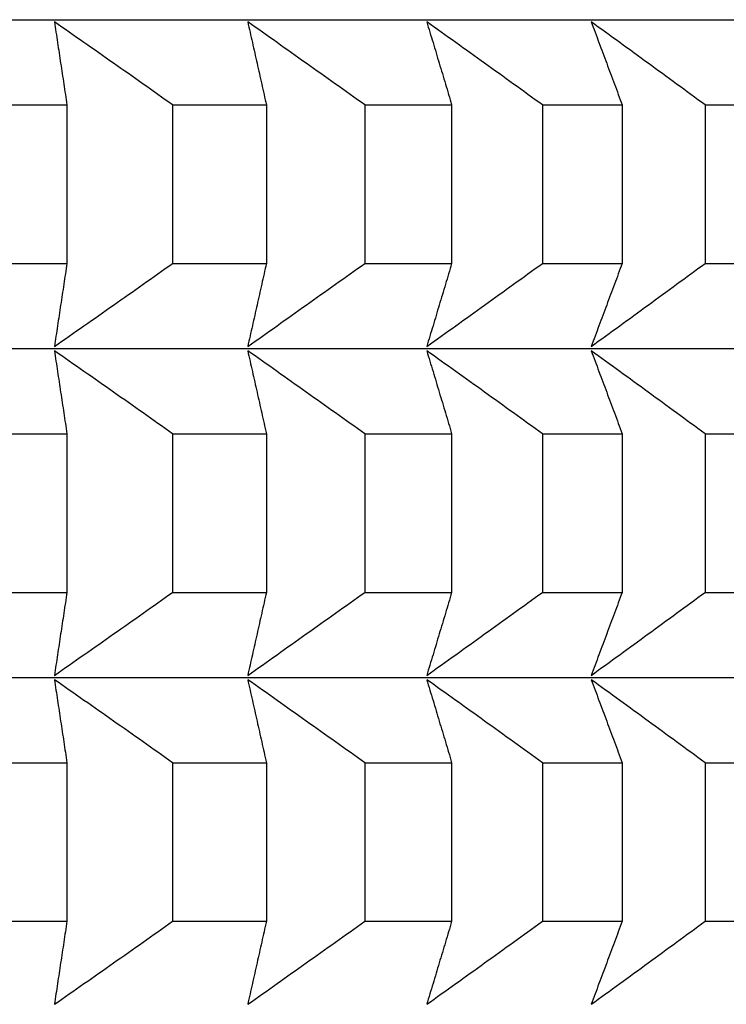
# Model space of a CAD drawing. Units: millimetres. Extents: x 125 to 405, y 64 to 387.
# Drawn here: x 172 to 173, y 99 to 100 of the extents above; entities that cross this region are included whole.
import ezdxf

# ---------------------------------------------------------------- set-up
doc = ezdxf.new("R2010")
doc.units = ezdxf.units.MM

msp = doc.modelspace()

# ---------------------------------------------------------------- linework, layer by layer
at = {"lineweight": 30, "extrusion": (0, 1, -2.22045e-16)}
for p, q in [((151.487, 100.3286), (174.1793, 100.3286)), ((171.6789, 100.1747), (171.8603, 100.1747)), ((171.8603, 100.1747), (171.8603, 99.8883)), ((172.0514, 100.1747), (172.0514, 99.8883)), ((172.0514, 100.1747), (172.2208, 100.1747)), ((172.2208, 100.1747), (172.2208, 99.8883)), ((172.3986, 100.1747), (172.3986, 99.8883)), ((172.3986, 100.1747), (172.5556, 100.1747)), ((172.5556, 100.1747), (172.5556, 99.8883)), ((172.7196, 100.1747), (172.7196, 99.8883)), ((172.7196, 100.1747), (172.8637, 100.1747)), ((172.8637, 100.1747), (172.8637, 99.8883)), ((173.0135, 100.1747), (173.0135, 99.8883)), ((173.0135, 100.1747), (173.1443, 100.1747)), ((171.6789, 99.8883), (171.8603, 99.8883)), ((172.0514, 99.8883), (172.2208, 99.8883)), ((172.3986, 99.8883), (172.5556, 99.8883)), ((172.7196, 99.8883), (172.8637, 99.8883)), ((173.0135, 99.8883), (173.1443, 99.8883)), ((151.487, 99.7344), (174.1793, 99.7344)), ((171.6789, 99.5805), (171.8603, 99.5805)), ((171.8603, 99.5805), (171.8603, 99.2941)), ((172.0514, 99.5805), (172.0514, 99.2941)), ((172.0514, 99.5805), (172.2208, 99.5805)), ((172.2208, 99.5805), (172.2208, 99.2941)), ((172.3986, 99.5805), (172.3986, 99.2941)), ((172.3986, 99.5805), (172.5556, 99.5805)), ((172.5556, 99.5805), (172.5556, 99.2941)), ((172.7196, 99.5805), (172.7196, 99.2941)), ((172.7196, 99.5805), (172.8637, 99.5805)), ((172.8637, 99.5805), (172.8637, 99.2941)), ((173.0135, 99.5805), (173.0135, 99.2941)), ((173.0135, 99.5805), (173.1443, 99.5805)), ((171.6789, 99.2941), (171.8603, 99.2941)), ((172.0514, 99.2941), (172.2208, 99.2941)), ((172.3986, 99.2941), (172.5556, 99.2941)), ((172.7196, 99.2941), (172.8637, 99.2941)), ((173.0135, 99.2941), (173.1443, 99.2941)), ((151.487, 99.1402), (174.1793, 99.1402)), ((171.6789, 98.9863), (171.8603, 98.9863)), ((171.8603, 98.9863), (171.8603, 98.6999)), ((172.0514, 98.9863), (172.0514, 98.6999)), ((172.0514, 98.9863), (172.2208, 98.9863)), ((172.2208, 98.9863), (172.2208, 98.6999)), ((172.3986, 98.9863), (172.3986, 98.6999)), ((172.3986, 98.9863), (172.5556, 98.9863)), ((172.5556, 98.9863), (172.5556, 98.6999)), ((172.7196, 98.9863), (172.7196, 98.6999)), ((172.7196, 98.9863), (172.8637, 98.9863)), ((172.8637, 98.9863), (172.8637, 98.6999)), ((173.0135, 98.9863), (173.0135, 98.6999)), ((173.0135, 98.9863), (173.1443, 98.9863)), ((171.6789, 98.6999), (171.8603, 98.6999)), ((172.0514, 98.6999), (172.2208, 98.6999)), ((172.3986, 98.6999), (172.5556, 98.6999)), ((172.7196, 98.6999), (172.8637, 98.6999)), ((173.0135, 98.6999), (173.1443, 98.6999))]:
    msp.add_line(p, q, dxfattribs=at)
at = {"lineweight": 30}
for points, knots in [([(171.8377, 100.3247), (171.8396, 100.3123), (171.8415, 100.2998), (171.8434, 100.2874), (171.8453, 100.2749), (171.8471, 100.2624), (171.849, 100.2499), (171.8509, 100.2374), (171.8528, 100.2249), (171.8547, 100.2124), (171.8566, 100.1998), (171.8584, 100.1873), (171.8603, 100.1747)], [0, 0, 0, 0, 0.0658248, 0.0658248, 0.0658248, 0.1316447, 0.1316447, 0.1316447, 0.1974591, 0.1974591, 0.1974591, 0.2632676, 0.2632676, 0.2632676, 0.2632676]), ([(172.0514, 100.1747), (172.0336, 100.1873), (172.0159, 100.1998), (171.9981, 100.2124), (171.9803, 100.2249), (171.9625, 100.2374), (171.9447, 100.2499), (171.9269, 100.2624), (171.9091, 100.2749), (171.8912, 100.2874), (171.8734, 100.2998), (171.8556, 100.3123), (171.8377, 100.3247)], [0, 0, 0, 0, 0.0658085, 0.0658085, 0.0658085, 0.1316229, 0.1316229, 0.1316229, 0.1974428, 0.1974428, 0.1974428, 0.2632676, 0.2632676, 0.2632676, 0.2632676]), ([(172.187, 100.3247), (172.1898, 100.3123), (172.1926, 100.2998), (172.1955, 100.2874), (172.1983, 100.2749), (172.2011, 100.2624), (172.2039, 100.2499), (172.2067, 100.2374), (172.2096, 100.2249), (172.2124, 100.2124), (172.2152, 100.1998), (172.218, 100.1873), (172.2208, 100.1747)], [0, 0, 0, 0, 0.0658248, 0.0658248, 0.0658248, 0.1316447, 0.1316447, 0.1316447, 0.1974591, 0.1974591, 0.1974591, 0.2632676, 0.2632676, 0.2632676, 0.2632676]), ([(172.3986, 100.1747), (172.381, 100.1873), (172.3634, 100.1998), (172.3458, 100.2124), (172.3282, 100.2249), (172.3106, 100.2374), (172.2929, 100.2499), (172.2753, 100.2624), (172.2576, 100.2749), (172.24, 100.2874), (172.2223, 100.2998), (172.2047, 100.3123), (172.187, 100.3247)], [0, 0, 0, 0, 0.0658085, 0.0658085, 0.0658085, 0.1316229, 0.1316229, 0.1316229, 0.1974428, 0.1974428, 0.1974428, 0.2632676, 0.2632676, 0.2632676, 0.2632676]), ([(172.5106, 100.3247), (172.5144, 100.3123), (172.5181, 100.2998), (172.5219, 100.2874), (172.5256, 100.2749), (172.5294, 100.2624), (172.5331, 100.2499), (172.5369, 100.2374), (172.5406, 100.2249), (172.5444, 100.2124), (172.5481, 100.1998), (172.5519, 100.1873), (172.5556, 100.1747)], [0, 0, 0, 0, 0.0658248, 0.0658248, 0.0658248, 0.1316447, 0.1316447, 0.1316447, 0.1974591, 0.1974591, 0.1974591, 0.2632676, 0.2632676, 0.2632676, 0.2632676]), ([(172.7196, 100.1747), (172.7022, 100.1873), (172.6848, 100.1998), (172.6674, 100.2124), (172.65, 100.2249), (172.6326, 100.2374), (172.6152, 100.2499), (172.5978, 100.2624), (172.5804, 100.2749), (172.563, 100.2874), (172.5455, 100.2998), (172.5281, 100.3123), (172.5106, 100.3247)], [0, 0, 0, 0, 0.0658085, 0.0658085, 0.0658085, 0.1316229, 0.1316229, 0.1316229, 0.1974428, 0.1974428, 0.1974428, 0.2632676, 0.2632676, 0.2632676, 0.2632676]), ([(172.8077, 100.3247), (172.8124, 100.3123), (172.8171, 100.2998), (172.8217, 100.2874), (172.8264, 100.2749), (172.8311, 100.2624), (172.8357, 100.2499), (172.8404, 100.2374), (172.8451, 100.2249), (172.8497, 100.2124), (172.8544, 100.1998), (172.8591, 100.1873), (172.8637, 100.1747)], [0, 0, 0, 0, 0.0658248, 0.0658248, 0.0658248, 0.1316447, 0.1316447, 0.1316447, 0.1974591, 0.1974591, 0.1974591, 0.2632676, 0.2632676, 0.2632676, 0.2632676]), ([(173.0135, 100.1747), (172.9964, 100.1873), (172.9793, 100.1998), (172.9621, 100.2124), (172.945, 100.2249), (172.9279, 100.2374), (172.9107, 100.2499), (172.8936, 100.2624), (172.8764, 100.2749), (172.8593, 100.2874), (172.8421, 100.2998), (172.8249, 100.3123), (172.8077, 100.3247)], [0, 0, 0, 0, 0.0658085, 0.0658085, 0.0658085, 0.1316229, 0.1316229, 0.1316229, 0.1974428, 0.1974428, 0.1974428, 0.2632676, 0.2632676, 0.2632676, 0.2632676]), ([(171.8603, 99.8883), (171.8584, 99.8758), (171.8566, 99.8632), (171.8547, 99.8507), (171.8528, 99.8382), (171.8509, 99.8256), (171.849, 99.8131), (171.8471, 99.8006), (171.8453, 99.7881), (171.8434, 99.7757), (171.8415, 99.7632), (171.8396, 99.7508), (171.8377, 99.7383)], [0, 0, 0, 0, 0.0658085, 0.0658085, 0.0658085, 0.1316229, 0.1316229, 0.1316229, 0.1974428, 0.1974428, 0.1974428, 0.2632676, 0.2632676, 0.2632676, 0.2632676]), ([(171.8377, 99.7383), (171.8556, 99.7508), (171.8734, 99.7632), (171.8912, 99.7757), (171.9091, 99.7881), (171.9269, 99.8006), (171.9447, 99.8131), (171.9625, 99.8256), (171.9803, 99.8382), (171.9981, 99.8507), (172.0159, 99.8632), (172.0336, 99.8758), (172.0514, 99.8883)], [0, 0, 0, 0, 0.0658248, 0.0658248, 0.0658248, 0.1316447, 0.1316447, 0.1316447, 0.1974591, 0.1974591, 0.1974591, 0.2632676, 0.2632676, 0.2632676, 0.2632676]), ([(172.2208, 99.8883), (172.218, 99.8758), (172.2152, 99.8632), (172.2124, 99.8507), (172.2096, 99.8382), (172.2067, 99.8256), (172.2039, 99.8131), (172.2011, 99.8006), (172.1983, 99.7881), (172.1955, 99.7757), (172.1926, 99.7632), (172.1898, 99.7508), (172.187, 99.7383)], [0, 0, 0, 0, 0.0658085, 0.0658085, 0.0658085, 0.1316229, 0.1316229, 0.1316229, 0.1974428, 0.1974428, 0.1974428, 0.2632676, 0.2632676, 0.2632676, 0.2632676]), ([(172.187, 99.7383), (172.2047, 99.7508), (172.2223, 99.7632), (172.24, 99.7757), (172.2576, 99.7881), (172.2753, 99.8006), (172.2929, 99.8131), (172.3106, 99.8256), (172.3282, 99.8382), (172.3458, 99.8507), (172.3634, 99.8632), (172.381, 99.8758), (172.3986, 99.8883)], [0, 0, 0, 0, 0.0658248, 0.0658248, 0.0658248, 0.1316447, 0.1316447, 0.1316447, 0.1974591, 0.1974591, 0.1974591, 0.2632676, 0.2632676, 0.2632676, 0.2632676]), ([(172.5556, 99.8883), (172.5519, 99.8758), (172.5481, 99.8632), (172.5444, 99.8507), (172.5406, 99.8382), (172.5369, 99.8256), (172.5331, 99.8131), (172.5294, 99.8006), (172.5256, 99.7881), (172.5219, 99.7757), (172.5181, 99.7632), (172.5144, 99.7508), (172.5106, 99.7383)], [0, 0, 0, 0, 0.0658085, 0.0658085, 0.0658085, 0.1316229, 0.1316229, 0.1316229, 0.1974428, 0.1974428, 0.1974428, 0.2632676, 0.2632676, 0.2632676, 0.2632676]), ([(172.5106, 99.7383), (172.5281, 99.7508), (172.5455, 99.7632), (172.563, 99.7757), (172.5804, 99.7881), (172.5978, 99.8006), (172.6152, 99.8131), (172.6326, 99.8256), (172.65, 99.8382), (172.6674, 99.8507), (172.6848, 99.8632), (172.7022, 99.8758), (172.7196, 99.8883)], [0, 0, 0, 0, 0.0658248, 0.0658248, 0.0658248, 0.1316447, 0.1316447, 0.1316447, 0.1974591, 0.1974591, 0.1974591, 0.2632676, 0.2632676, 0.2632676, 0.2632676]), ([(172.8637, 99.8883), (172.8591, 99.8758), (172.8544, 99.8632), (172.8497, 99.8507), (172.8451, 99.8382), (172.8404, 99.8256), (172.8357, 99.8131), (172.8311, 99.8006), (172.8264, 99.7881), (172.8217, 99.7757), (172.8171, 99.7632), (172.8124, 99.7508), (172.8077, 99.7383)], [0, 0, 0, 0, 0.0658085, 0.0658085, 0.0658085, 0.1316229, 0.1316229, 0.1316229, 0.1974428, 0.1974428, 0.1974428, 0.2632676, 0.2632676, 0.2632676, 0.2632676]), ([(172.8077, 99.7383), (172.8249, 99.7508), (172.8421, 99.7632), (172.8593, 99.7757), (172.8764, 99.7881), (172.8936, 99.8006), (172.9107, 99.8131), (172.9279, 99.8256), (172.945, 99.8382), (172.9621, 99.8507), (172.9793, 99.8632), (172.9964, 99.8758), (173.0135, 99.8883)], [0, 0, 0, 0, 0.0658248, 0.0658248, 0.0658248, 0.1316447, 0.1316447, 0.1316447, 0.1974591, 0.1974591, 0.1974591, 0.2632676, 0.2632676, 0.2632676, 0.2632676]), ([(171.8377, 99.7305), (171.8396, 99.7181), (171.8415, 99.7056), (171.8434, 99.6932), (171.8453, 99.6807), (171.8471, 99.6682), (171.849, 99.6557), (171.8509, 99.6432), (171.8528, 99.6307), (171.8547, 99.6182), (171.8566, 99.6056), (171.8584, 99.5931), (171.8603, 99.5805)], [0, 0, 0, 0, 0.0658248, 0.0658248, 0.0658248, 0.1316447, 0.1316447, 0.1316447, 0.1974591, 0.1974591, 0.1974591, 0.2632676, 0.2632676, 0.2632676, 0.2632676]), ([(172.0514, 99.5805), (172.0336, 99.5931), (172.0159, 99.6056), (171.9981, 99.6182), (171.9803, 99.6307), (171.9625, 99.6432), (171.9447, 99.6557), (171.9269, 99.6682), (171.9091, 99.6807), (171.8912, 99.6932), (171.8734, 99.7056), (171.8556, 99.7181), (171.8377, 99.7305)], [0, 0, 0, 0, 0.0658085, 0.0658085, 0.0658085, 0.1316229, 0.1316229, 0.1316229, 0.1974428, 0.1974428, 0.1974428, 0.2632676, 0.2632676, 0.2632676, 0.2632676]), ([(172.187, 99.7305), (172.1898, 99.7181), (172.1926, 99.7056), (172.1955, 99.6932), (172.1983, 99.6807), (172.2011, 99.6682), (172.2039, 99.6557), (172.2067, 99.6432), (172.2096, 99.6307), (172.2124, 99.6182), (172.2152, 99.6056), (172.218, 99.5931), (172.2208, 99.5805)], [0, 0, 0, 0, 0.0658248, 0.0658248, 0.0658248, 0.1316447, 0.1316447, 0.1316447, 0.1974591, 0.1974591, 0.1974591, 0.2632676, 0.2632676, 0.2632676, 0.2632676]), ([(172.3986, 99.5805), (172.381, 99.5931), (172.3634, 99.6056), (172.3458, 99.6182), (172.3282, 99.6307), (172.3106, 99.6432), (172.2929, 99.6557), (172.2753, 99.6682), (172.2576, 99.6807), (172.24, 99.6932), (172.2223, 99.7056), (172.2047, 99.7181), (172.187, 99.7305)], [0, 0, 0, 0, 0.0658085, 0.0658085, 0.0658085, 0.1316229, 0.1316229, 0.1316229, 0.1974428, 0.1974428, 0.1974428, 0.2632676, 0.2632676, 0.2632676, 0.2632676]), ([(172.5106, 99.7305), (172.5144, 99.7181), (172.5181, 99.7056), (172.5219, 99.6932), (172.5256, 99.6807), (172.5294, 99.6682), (172.5331, 99.6557), (172.5369, 99.6432), (172.5406, 99.6307), (172.5444, 99.6182), (172.5481, 99.6056), (172.5519, 99.5931), (172.5556, 99.5805)], [0, 0, 0, 0, 0.0658248, 0.0658248, 0.0658248, 0.1316447, 0.1316447, 0.1316447, 0.1974591, 0.1974591, 0.1974591, 0.2632676, 0.2632676, 0.2632676, 0.2632676]), ([(172.7196, 99.5805), (172.7022, 99.5931), (172.6848, 99.6056), (172.6674, 99.6182), (172.65, 99.6307), (172.6326, 99.6432), (172.6152, 99.6557), (172.5978, 99.6682), (172.5804, 99.6807), (172.563, 99.6932), (172.5455, 99.7056), (172.5281, 99.7181), (172.5106, 99.7305)], [0, 0, 0, 0, 0.0658085, 0.0658085, 0.0658085, 0.1316229, 0.1316229, 0.1316229, 0.1974428, 0.1974428, 0.1974428, 0.2632676, 0.2632676, 0.2632676, 0.2632676]), ([(172.8077, 99.7305), (172.8124, 99.7181), (172.8171, 99.7056), (172.8217, 99.6932), (172.8264, 99.6807), (172.8311, 99.6682), (172.8357, 99.6557), (172.8404, 99.6432), (172.8451, 99.6307), (172.8497, 99.6182), (172.8544, 99.6056), (172.8591, 99.5931), (172.8637, 99.5805)], [0, 0, 0, 0, 0.0658248, 0.0658248, 0.0658248, 0.1316447, 0.1316447, 0.1316447, 0.1974591, 0.1974591, 0.1974591, 0.2632676, 0.2632676, 0.2632676, 0.2632676]), ([(173.0135, 99.5805), (172.9964, 99.5931), (172.9793, 99.6056), (172.9621, 99.6182), (172.945, 99.6307), (172.9279, 99.6432), (172.9107, 99.6557), (172.8936, 99.6682), (172.8764, 99.6807), (172.8593, 99.6932), (172.8421, 99.7056), (172.8249, 99.7181), (172.8077, 99.7305)], [0, 0, 0, 0, 0.0658085, 0.0658085, 0.0658085, 0.1316229, 0.1316229, 0.1316229, 0.1974428, 0.1974428, 0.1974428, 0.2632676, 0.2632676, 0.2632676, 0.2632676]), ([(171.8603, 99.2941), (171.8584, 99.2815), (171.8566, 99.269), (171.8547, 99.2565), (171.8528, 99.2439), (171.8509, 99.2314), (171.849, 99.2189), (171.8471, 99.2064), (171.8453, 99.1939), (171.8434, 99.1815), (171.8415, 99.169), (171.8396, 99.1565), (171.8377, 99.1441)], [0, 0, 0, 0, 0.0658085, 0.0658085, 0.0658085, 0.1316229, 0.1316229, 0.1316229, 0.1974428, 0.1974428, 0.1974428, 0.2632676, 0.2632676, 0.2632676, 0.2632676]), ([(171.8377, 99.1441), (171.8556, 99.1565), (171.8734, 99.169), (171.8912, 99.1815), (171.9091, 99.1939), (171.9269, 99.2064), (171.9447, 99.2189), (171.9625, 99.2314), (171.9803, 99.2439), (171.9981, 99.2565), (172.0159, 99.269), (172.0336, 99.2815), (172.0514, 99.2941)], [0, 0, 0, 0, 0.0658248, 0.0658248, 0.0658248, 0.1316447, 0.1316447, 0.1316447, 0.1974591, 0.1974591, 0.1974591, 0.2632676, 0.2632676, 0.2632676, 0.2632676]), ([(172.2208, 99.2941), (172.218, 99.2815), (172.2152, 99.269), (172.2124, 99.2565), (172.2096, 99.2439), (172.2067, 99.2314), (172.2039, 99.2189), (172.2011, 99.2064), (172.1983, 99.1939), (172.1955, 99.1815), (172.1926, 99.169), (172.1898, 99.1565), (172.187, 99.1441)], [0, 0, 0, 0, 0.0658085, 0.0658085, 0.0658085, 0.1316229, 0.1316229, 0.1316229, 0.1974428, 0.1974428, 0.1974428, 0.2632676, 0.2632676, 0.2632676, 0.2632676]), ([(172.187, 99.1441), (172.2047, 99.1565), (172.2223, 99.169), (172.24, 99.1815), (172.2576, 99.1939), (172.2753, 99.2064), (172.2929, 99.2189), (172.3106, 99.2314), (172.3282, 99.2439), (172.3458, 99.2565), (172.3634, 99.269), (172.381, 99.2815), (172.3986, 99.2941)], [0, 0, 0, 0, 0.0658248, 0.0658248, 0.0658248, 0.1316447, 0.1316447, 0.1316447, 0.1974591, 0.1974591, 0.1974591, 0.2632676, 0.2632676, 0.2632676, 0.2632676]), ([(172.5556, 99.2941), (172.5519, 99.2815), (172.5481, 99.269), (172.5444, 99.2565), (172.5406, 99.2439), (172.5369, 99.2314), (172.5331, 99.2189), (172.5294, 99.2064), (172.5256, 99.1939), (172.5219, 99.1815), (172.5181, 99.169), (172.5144, 99.1565), (172.5106, 99.1441)], [0, 0, 0, 0, 0.0658085, 0.0658085, 0.0658085, 0.1316229, 0.1316229, 0.1316229, 0.1974428, 0.1974428, 0.1974428, 0.2632676, 0.2632676, 0.2632676, 0.2632676]), ([(172.5106, 99.1441), (172.5281, 99.1565), (172.5455, 99.169), (172.563, 99.1815), (172.5804, 99.1939), (172.5978, 99.2064), (172.6152, 99.2189), (172.6326, 99.2314), (172.65, 99.2439), (172.6674, 99.2565), (172.6848, 99.269), (172.7022, 99.2815), (172.7196, 99.2941)], [0, 0, 0, 0, 0.0658248, 0.0658248, 0.0658248, 0.1316447, 0.1316447, 0.1316447, 0.1974591, 0.1974591, 0.1974591, 0.2632676, 0.2632676, 0.2632676, 0.2632676]), ([(172.8637, 99.2941), (172.8591, 99.2815), (172.8544, 99.269), (172.8497, 99.2565), (172.8451, 99.2439), (172.8404, 99.2314), (172.8357, 99.2189), (172.8311, 99.2064), (172.8264, 99.1939), (172.8217, 99.1815), (172.8171, 99.169), (172.8124, 99.1565), (172.8077, 99.1441)], [0, 0, 0, 0, 0.0658085, 0.0658085, 0.0658085, 0.1316229, 0.1316229, 0.1316229, 0.1974428, 0.1974428, 0.1974428, 0.2632676, 0.2632676, 0.2632676, 0.2632676]), ([(172.8077, 99.1441), (172.8249, 99.1565), (172.8421, 99.169), (172.8593, 99.1815), (172.8764, 99.1939), (172.8936, 99.2064), (172.9107, 99.2189), (172.9279, 99.2314), (172.945, 99.2439), (172.9621, 99.2565), (172.9793, 99.269), (172.9964, 99.2815), (173.0135, 99.2941)], [0, 0, 0, 0, 0.0658248, 0.0658248, 0.0658248, 0.1316447, 0.1316447, 0.1316447, 0.1974591, 0.1974591, 0.1974591, 0.2632676, 0.2632676, 0.2632676, 0.2632676]), ([(171.8377, 99.1363), (171.8396, 99.1239), (171.8415, 99.1114), (171.8434, 99.0989), (171.8453, 99.0865), (171.8471, 99.074), (171.849, 99.0615), (171.8509, 99.049), (171.8528, 99.0365), (171.8547, 99.0239), (171.8566, 99.0114), (171.8584, 98.9989), (171.8603, 98.9863)], [0, 0, 0, 0, 0.0658248, 0.0658248, 0.0658248, 0.1316447, 0.1316447, 0.1316447, 0.1974591, 0.1974591, 0.1974591, 0.2632676, 0.2632676, 0.2632676, 0.2632676]), ([(172.0514, 98.9863), (172.0336, 98.9989), (172.0159, 99.0114), (171.9981, 99.0239), (171.9803, 99.0365), (171.9625, 99.049), (171.9447, 99.0615), (171.9269, 99.074), (171.9091, 99.0865), (171.8912, 99.0989), (171.8734, 99.1114), (171.8556, 99.1239), (171.8377, 99.1363)], [0, 0, 0, 0, 0.0658085, 0.0658085, 0.0658085, 0.1316229, 0.1316229, 0.1316229, 0.1974428, 0.1974428, 0.1974428, 0.2632676, 0.2632676, 0.2632676, 0.2632676]), ([(172.187, 99.1363), (172.1898, 99.1239), (172.1926, 99.1114), (172.1955, 99.0989), (172.1983, 99.0865), (172.2011, 99.074), (172.2039, 99.0615), (172.2067, 99.049), (172.2096, 99.0365), (172.2124, 99.0239), (172.2152, 99.0114), (172.218, 98.9989), (172.2208, 98.9863)], [0, 0, 0, 0, 0.0658248, 0.0658248, 0.0658248, 0.1316447, 0.1316447, 0.1316447, 0.1974591, 0.1974591, 0.1974591, 0.2632676, 0.2632676, 0.2632676, 0.2632676]), ([(172.3986, 98.9863), (172.381, 98.9989), (172.3634, 99.0114), (172.3458, 99.0239), (172.3282, 99.0365), (172.3106, 99.049), (172.2929, 99.0615), (172.2753, 99.074), (172.2576, 99.0865), (172.24, 99.0989), (172.2223, 99.1114), (172.2047, 99.1239), (172.187, 99.1363)], [0, 0, 0, 0, 0.0658085, 0.0658085, 0.0658085, 0.1316229, 0.1316229, 0.1316229, 0.1974428, 0.1974428, 0.1974428, 0.2632676, 0.2632676, 0.2632676, 0.2632676]), ([(172.5106, 99.1363), (172.5144, 99.1239), (172.5181, 99.1114), (172.5219, 99.0989), (172.5256, 99.0865), (172.5294, 99.074), (172.5331, 99.0615), (172.5369, 99.049), (172.5406, 99.0365), (172.5444, 99.0239), (172.5481, 99.0114), (172.5519, 98.9989), (172.5556, 98.9863)], [0, 0, 0, 0, 0.0658248, 0.0658248, 0.0658248, 0.1316447, 0.1316447, 0.1316447, 0.1974591, 0.1974591, 0.1974591, 0.2632676, 0.2632676, 0.2632676, 0.2632676]), ([(172.7196, 98.9863), (172.7022, 98.9989), (172.6848, 99.0114), (172.6674, 99.0239), (172.65, 99.0365), (172.6326, 99.049), (172.6152, 99.0615), (172.5978, 99.074), (172.5804, 99.0865), (172.563, 99.0989), (172.5455, 99.1114), (172.5281, 99.1239), (172.5106, 99.1363)], [0, 0, 0, 0, 0.0658085, 0.0658085, 0.0658085, 0.1316229, 0.1316229, 0.1316229, 0.1974428, 0.1974428, 0.1974428, 0.2632676, 0.2632676, 0.2632676, 0.2632676]), ([(172.8077, 99.1363), (172.8124, 99.1239), (172.8171, 99.1114), (172.8217, 99.0989), (172.8264, 99.0865), (172.8311, 99.074), (172.8357, 99.0615), (172.8404, 99.049), (172.8451, 99.0365), (172.8497, 99.0239), (172.8544, 99.0114), (172.8591, 98.9989), (172.8637, 98.9863)], [0, 0, 0, 0, 0.0658248, 0.0658248, 0.0658248, 0.1316447, 0.1316447, 0.1316447, 0.1974591, 0.1974591, 0.1974591, 0.2632676, 0.2632676, 0.2632676, 0.2632676]), ([(173.0135, 98.9863), (172.9964, 98.9989), (172.9793, 99.0114), (172.9621, 99.0239), (172.945, 99.0365), (172.9279, 99.049), (172.9107, 99.0615), (172.8936, 99.074), (172.8764, 99.0865), (172.8593, 99.0989), (172.8421, 99.1114), (172.8249, 99.1239), (172.8077, 99.1363)], [0, 0, 0, 0, 0.0658085, 0.0658085, 0.0658085, 0.1316229, 0.1316229, 0.1316229, 0.1974428, 0.1974428, 0.1974428, 0.2632676, 0.2632676, 0.2632676, 0.2632676]), ([(171.8603, 98.6999), (171.8584, 98.6873), (171.8566, 98.6748), (171.8547, 98.6622), (171.8528, 98.6497), (171.8509, 98.6372), (171.849, 98.6247), (171.8471, 98.6122), (171.8453, 98.5997), (171.8434, 98.5872), (171.8415, 98.5748), (171.8396, 98.5623), (171.8377, 98.5499)], [0, 0, 0, 0, 0.0658085, 0.0658085, 0.0658085, 0.1316229, 0.1316229, 0.1316229, 0.1974428, 0.1974428, 0.1974428, 0.2632676, 0.2632676, 0.2632676, 0.2632676]), ([(171.8377, 98.5499), (171.8556, 98.5623), (171.8734, 98.5748), (171.8912, 98.5872), (171.9091, 98.5997), (171.9269, 98.6122), (171.9447, 98.6247), (171.9625, 98.6372), (171.9803, 98.6497), (171.9981, 98.6622), (172.0159, 98.6748), (172.0336, 98.6873), (172.0514, 98.6999)], [0, 0, 0, 0, 0.0658248, 0.0658248, 0.0658248, 0.1316447, 0.1316447, 0.1316447, 0.1974591, 0.1974591, 0.1974591, 0.2632676, 0.2632676, 0.2632676, 0.2632676]), ([(172.2208, 98.6999), (172.218, 98.6873), (172.2152, 98.6748), (172.2124, 98.6622), (172.2096, 98.6497), (172.2067, 98.6372), (172.2039, 98.6247), (172.2011, 98.6122), (172.1983, 98.5997), (172.1955, 98.5872), (172.1926, 98.5748), (172.1898, 98.5623), (172.187, 98.5499)], [0, 0, 0, 0, 0.0658085, 0.0658085, 0.0658085, 0.1316229, 0.1316229, 0.1316229, 0.1974428, 0.1974428, 0.1974428, 0.2632676, 0.2632676, 0.2632676, 0.2632676]), ([(172.187, 98.5499), (172.2047, 98.5623), (172.2223, 98.5748), (172.24, 98.5872), (172.2576, 98.5997), (172.2753, 98.6122), (172.2929, 98.6247), (172.3106, 98.6372), (172.3282, 98.6497), (172.3458, 98.6622), (172.3634, 98.6748), (172.381, 98.6873), (172.3986, 98.6999)], [0, 0, 0, 0, 0.0658248, 0.0658248, 0.0658248, 0.1316447, 0.1316447, 0.1316447, 0.1974591, 0.1974591, 0.1974591, 0.2632676, 0.2632676, 0.2632676, 0.2632676]), ([(172.5556, 98.6999), (172.5519, 98.6873), (172.5481, 98.6748), (172.5444, 98.6622), (172.5406, 98.6497), (172.5369, 98.6372), (172.5331, 98.6247), (172.5294, 98.6122), (172.5256, 98.5997), (172.5219, 98.5872), (172.5181, 98.5748), (172.5144, 98.5623), (172.5106, 98.5499)], [0, 0, 0, 0, 0.0658085, 0.0658085, 0.0658085, 0.1316229, 0.1316229, 0.1316229, 0.1974428, 0.1974428, 0.1974428, 0.2632676, 0.2632676, 0.2632676, 0.2632676]), ([(172.5106, 98.5499), (172.5281, 98.5623), (172.5455, 98.5748), (172.563, 98.5872), (172.5804, 98.5997), (172.5978, 98.6122), (172.6152, 98.6247), (172.6326, 98.6372), (172.65, 98.6497), (172.6674, 98.6622), (172.6848, 98.6748), (172.7022, 98.6873), (172.7196, 98.6999)], [0, 0, 0, 0, 0.0658248, 0.0658248, 0.0658248, 0.1316447, 0.1316447, 0.1316447, 0.1974591, 0.1974591, 0.1974591, 0.2632676, 0.2632676, 0.2632676, 0.2632676]), ([(172.8637, 98.6999), (172.8591, 98.6873), (172.8544, 98.6748), (172.8497, 98.6622), (172.8451, 98.6497), (172.8404, 98.6372), (172.8357, 98.6247), (172.8311, 98.6122), (172.8264, 98.5997), (172.8217, 98.5872), (172.8171, 98.5748), (172.8124, 98.5623), (172.8077, 98.5499)], [0, 0, 0, 0, 0.0658085, 0.0658085, 0.0658085, 0.1316229, 0.1316229, 0.1316229, 0.1974428, 0.1974428, 0.1974428, 0.2632676, 0.2632676, 0.2632676, 0.2632676]), ([(172.8077, 98.5499), (172.8249, 98.5623), (172.8421, 98.5748), (172.8593, 98.5872), (172.8764, 98.5997), (172.8936, 98.6122), (172.9107, 98.6247), (172.9279, 98.6372), (172.945, 98.6497), (172.9621, 98.6622), (172.9793, 98.6748), (172.9964, 98.6873), (173.0135, 98.6999)], [0, 0, 0, 0, 0.0658248, 0.0658248, 0.0658248, 0.1316447, 0.1316447, 0.1316447, 0.1974591, 0.1974591, 0.1974591, 0.2632676, 0.2632676, 0.2632676, 0.2632676])]:
    msp.add_open_spline(points, degree=3, knots=knots, dxfattribs=at)

doc.saveas('drawing.dxf')
